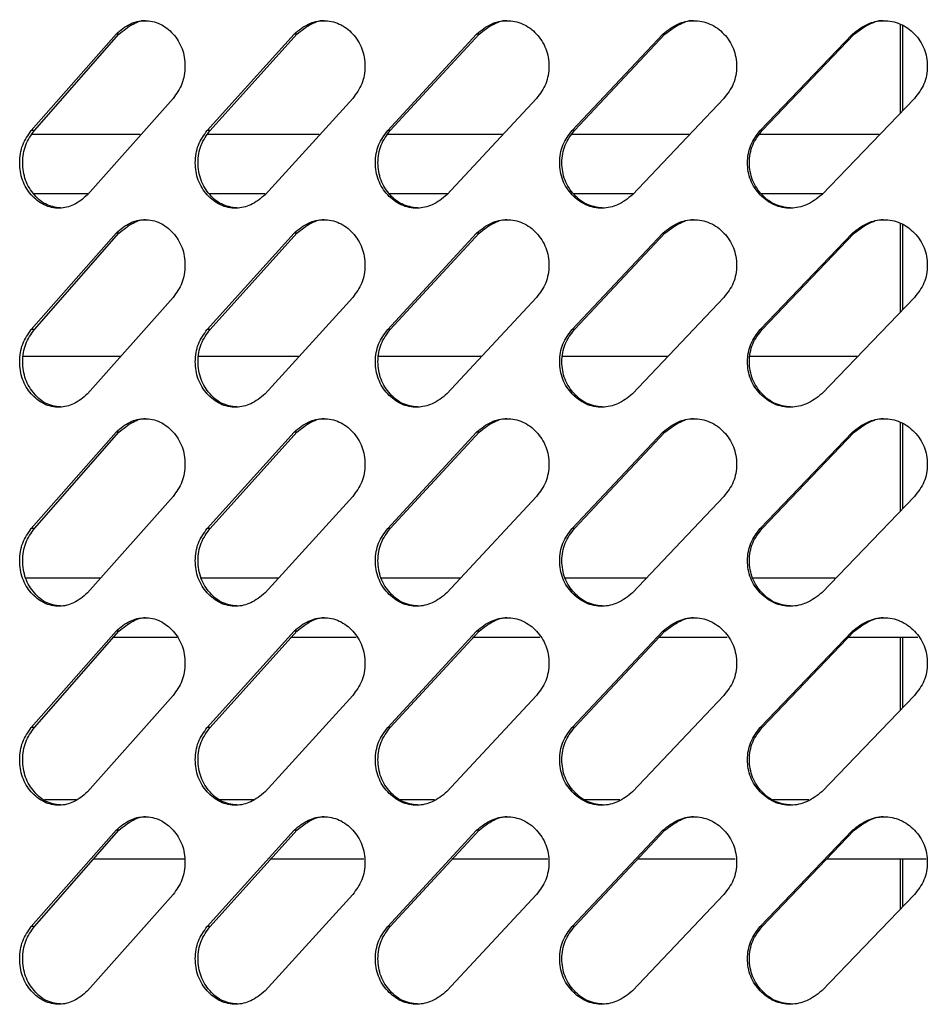
# Model space of a CAD drawing. Units: millimetres. Extents: x -393 to 348, y -12 to 1732.
# Drawn here: x -170 to -90, y 1556 to 1643 of the extents above; entities that cross this region are included whole.
import ezdxf

# ---------------------------------------------------------------- set-up
doc = ezdxf.new("R2010")
doc.units = ezdxf.units.MM

msp = doc.modelspace()

# ---------------------------------------------------------------- linework, layer by layer
at = {"color": 7, "linetype": 'Continuous', "lineweight": 25}
for p, q in [((-92.134, 1642.695), (-92.134, 1634.847)), ((-91.893, 1635.098), (-91.893, 1642.531)), ((-168.573, 1633.328), (-161.119, 1641.814)), ((-168.303, 1633.328), (-160.861, 1641.814)), ((-160.861, 1641.814), (-161.119, 1641.814)), ((-153.094, 1633.328), (-145.443, 1641.814)), ((-152.849, 1633.328), (-145.211, 1641.814)), ((-145.211, 1641.814), (-145.443, 1641.814)), ((-137.219, 1633.328), (-129.39, 1641.814)), ((-136.999, 1633.328), (-129.184, 1641.814)), ((-129.184, 1641.814), (-129.39, 1641.814)), ((-120.988, 1633.328), (-113.003, 1641.814)), ((-120.795, 1633.328), (-112.822, 1641.814)), ((-112.822, 1641.814), (-113.003, 1641.814)), ((-104.444, 1633.328), (-96.322, 1641.814)), ((-104.277, 1633.328), (-96.168, 1641.814)), ((-96.168, 1641.814), (-96.322, 1641.814)), ((-156.095, 1636.157), (-163.615, 1627.672)), ((-140.293, 1636.157), (-148.003, 1627.672)), ((-124.127, 1636.157), (-132.009, 1627.672)), ((-107.64, 1636.157), (-115.672, 1627.672)), ((-90.874, 1636.157), (-99.036, 1627.672)), ((-168.303, 1633.328), (-168.573, 1633.328)), ((-159.003, 1632.97), (-168.553, 1632.97)), ((-143.247, 1632.97), (-153.134, 1632.97)), ((-152.849, 1633.328), (-153.094, 1633.328)), ((-127.111, 1632.97), (-137.296, 1632.97)), ((-136.999, 1633.328), (-137.219, 1633.328)), ((-110.672, 1632.97), (-121.085, 1632.97)), ((-120.795, 1633.328), (-120.988, 1633.328)), ((-93.977, 1632.97), (-104.549, 1632.97)), ((-104.277, 1633.328), (-104.444, 1633.328)), ((-168.447, 1627.78), (-163.606, 1627.78)), ((-152.961, 1627.78), (-147.984, 1627.78)), ((-137.071, 1627.78), (-131.966, 1627.78)), ((-120.898, 1627.78), (-115.596, 1627.78)), ((-104.397, 1627.78), (-98.941, 1627.78)), ((-92.134, 1625.195), (-92.134, 1617.347)), ((-168.573, 1615.828), (-161.119, 1624.314)), ((-168.303, 1615.828), (-160.861, 1624.314)), ((-160.861, 1624.314), (-161.119, 1624.314)), ((-153.094, 1615.828), (-145.443, 1624.314)), ((-152.849, 1615.828), (-145.211, 1624.314)), ((-145.211, 1624.314), (-145.443, 1624.314)), ((-137.219, 1615.828), (-129.39, 1624.314)), ((-136.999, 1615.828), (-129.184, 1624.314)), ((-129.184, 1624.314), (-129.39, 1624.314)), ((-120.988, 1615.828), (-113.003, 1624.314)), ((-120.795, 1615.828), (-112.822, 1624.314)), ((-112.822, 1624.314), (-113.003, 1624.314)), ((-104.444, 1615.828), (-96.322, 1624.314)), ((-104.277, 1615.828), (-96.168, 1624.314)), ((-96.168, 1624.314), (-96.322, 1624.314)), ((-91.893, 1617.598), (-91.893, 1625.031)), ((-156.095, 1618.657), (-163.615, 1610.172)), ((-140.293, 1618.657), (-148.003, 1610.172)), ((-124.127, 1618.657), (-132.009, 1610.172)), ((-107.64, 1618.657), (-115.672, 1610.172)), ((-90.874, 1618.657), (-99.036, 1610.172)), ((-168.303, 1615.828), (-168.573, 1615.828)), ((-152.849, 1615.828), (-153.094, 1615.828)), ((-136.999, 1615.828), (-137.219, 1615.828)), ((-120.795, 1615.828), (-120.988, 1615.828)), ((-104.277, 1615.828), (-104.444, 1615.828)), ((-160.766, 1613.47), (-169.334, 1613.47)), ((-145.048, 1613.47), (-153.93, 1613.47)), ((-128.946, 1613.47), (-138.106, 1613.47)), ((-112.585, 1613.47), (-121.909, 1613.47)), ((-95.911, 1613.47), (-105.385, 1613.47)), ((-92.134, 1607.695), (-92.134, 1599.847)), ((-91.893, 1600.098), (-91.893, 1607.531)), ((-168.573, 1598.328), (-161.119, 1606.814)), ((-168.303, 1598.328), (-160.861, 1606.814)), ((-160.861, 1606.814), (-161.119, 1606.814)), ((-153.094, 1598.328), (-145.443, 1606.814)), ((-152.849, 1598.328), (-145.211, 1606.814)), ((-145.211, 1606.814), (-145.443, 1606.814)), ((-137.219, 1598.328), (-129.39, 1606.814)), ((-136.999, 1598.328), (-129.184, 1606.814)), ((-129.184, 1606.814), (-129.39, 1606.814)), ((-120.988, 1598.328), (-113.003, 1606.814)), ((-120.795, 1598.328), (-112.822, 1606.814)), ((-112.822, 1606.814), (-113.003, 1606.814)), ((-104.444, 1598.328), (-96.322, 1606.814)), ((-104.277, 1598.328), (-96.168, 1606.814)), ((-96.168, 1606.814), (-96.322, 1606.814)), ((-156.095, 1601.157), (-163.615, 1592.672)), ((-140.293, 1601.157), (-148.003, 1592.672)), ((-124.127, 1601.157), (-132.009, 1592.672)), ((-107.64, 1601.157), (-115.672, 1592.672)), ((-90.874, 1601.157), (-99.036, 1592.672)), ((-168.303, 1598.328), (-168.573, 1598.328)), ((-152.849, 1598.328), (-153.094, 1598.328)), ((-136.999, 1598.328), (-137.219, 1598.328)), ((-120.795, 1598.328), (-120.988, 1598.328)), ((-104.277, 1598.328), (-104.444, 1598.328)), ((-162.523, 1593.97), (-169.116, 1593.97)), ((-146.842, 1593.97), (-153.708, 1593.97)), ((-130.828, 1593.97), (-137.88, 1593.97)), ((-114.492, 1593.97), (-121.679, 1593.97)), ((-97.84, 1593.97), (-105.151, 1593.97)), ((-168.573, 1580.828), (-161.119, 1589.314)), ((-168.303, 1580.828), (-160.861, 1589.314)), ((-161.403, 1588.78), (-155.778, 1588.78)), ((-160.861, 1589.314), (-161.119, 1589.314)), ((-153.094, 1580.828), (-145.443, 1589.314)), ((-152.849, 1580.828), (-145.211, 1589.314)), ((-145.77, 1588.78), (-139.999, 1588.78)), ((-145.211, 1589.314), (-145.443, 1589.314)), ((-137.219, 1580.828), (-129.39, 1589.314)), ((-136.999, 1580.828), (-129.184, 1589.314)), ((-129.743, 1588.78), (-123.847, 1588.78)), ((-129.184, 1589.314), (-129.39, 1589.314)), ((-120.988, 1580.828), (-113.003, 1589.314)), ((-120.795, 1580.828), (-112.822, 1589.314)), ((-113.367, 1588.78), (-107.354, 1588.78)), ((-112.822, 1589.314), (-113.003, 1589.314)), ((-104.444, 1580.828), (-96.322, 1589.314)), ((-104.277, 1580.828), (-96.168, 1589.314)), ((-96.691, 1588.78), (-90.57, 1588.78)), ((-96.168, 1589.314), (-96.322, 1589.314)), ((-92.134, 1588.78), (-92.134, 1582.347)), ((-91.893, 1582.598), (-91.893, 1588.78)), ((-156.095, 1583.657), (-163.615, 1575.172)), ((-140.293, 1583.657), (-148.003, 1575.172)), ((-124.127, 1583.657), (-132.009, 1575.172)), ((-107.64, 1583.657), (-115.672, 1575.172)), ((-90.874, 1583.657), (-99.036, 1575.172)), ((-168.303, 1580.828), (-168.573, 1580.828)), ((-152.849, 1580.828), (-153.094, 1580.828)), ((-136.999, 1580.828), (-137.219, 1580.828)), ((-120.795, 1580.828), (-120.988, 1580.828)), ((-104.277, 1580.828), (-104.444, 1580.828)), ((-164.632, 1574.47), (-167.422, 1574.47)), ((-149.031, 1574.47), (-151.981, 1574.47)), ((-133.093, 1574.47), (-136.123, 1574.47)), ((-116.788, 1574.47), (-119.894, 1574.47)), ((-100.164, 1574.47), (-103.341, 1574.47)), ((-168.573, 1563.328), (-161.119, 1571.814)), ((-168.303, 1563.328), (-160.861, 1571.814)), ((-160.861, 1571.814), (-161.119, 1571.814)), ((-153.094, 1563.328), (-145.443, 1571.814)), ((-152.849, 1563.328), (-145.211, 1571.814)), ((-145.211, 1571.814), (-145.443, 1571.814)), ((-137.219, 1563.328), (-129.39, 1571.814)), ((-136.999, 1563.328), (-129.184, 1571.814)), ((-129.184, 1571.814), (-129.39, 1571.814)), ((-120.988, 1563.328), (-113.003, 1571.814)), ((-120.795, 1563.328), (-112.822, 1571.814)), ((-112.822, 1571.814), (-113.003, 1571.814)), ((-104.444, 1563.328), (-96.322, 1571.814)), ((-104.277, 1563.328), (-96.168, 1571.814)), ((-96.168, 1571.814), (-96.322, 1571.814)), ((-163.169, 1569.28), (-155.117, 1569.28)), ((-147.572, 1569.28), (-139.302, 1569.28)), ((-131.577, 1569.28), (-123.14, 1569.28)), ((-115.232, 1569.28), (-106.638, 1569.28)), ((-98.595, 1569.28), (-89.845, 1569.28)), ((-92.134, 1569.28), (-92.134, 1564.847)), ((-91.893, 1565.098), (-91.893, 1569.28)), ((-156.095, 1566.157), (-163.615, 1557.672)), ((-140.293, 1566.157), (-148.003, 1557.672)), ((-124.127, 1566.157), (-132.009, 1557.672)), ((-107.64, 1566.157), (-115.672, 1557.672)), ((-90.874, 1566.157), (-99.036, 1557.672)), ((-168.303, 1563.328), (-168.573, 1563.328)), ((-152.849, 1563.328), (-153.094, 1563.328)), ((-136.999, 1563.328), (-137.219, 1563.328)), ((-120.795, 1563.328), (-120.988, 1563.328)), ((-104.277, 1563.328), (-104.444, 1563.328))]:
    msp.add_line(p, q, dxfattribs=at)
for points, knots in [([(-161.119, 1641.814), (-160.723, 1642.145), (-159.978, 1642.769), (-158.582, 1643.082), (-157.209, 1642.797), (-156.038, 1641.881), (-155.216, 1640.568), (-155.008, 1639.234), (-155.093, 1638.187), (-155.362, 1637.172), (-155.802, 1636.563), (-156.095, 1636.157)], [0, 0, 0, 0, 0.13228, 0.248954, 0.374014, 0.499117, 0.624264, 0.74926, 0.814435, 0.876107, 1, 1, 1, 1]), ([(-160.861, 1641.814), (-160.468, 1642.129), (-159.728, 1642.721), (-158.781, 1643.075), (-158.356, 1642.984), (-158.355, 1642.983)], [0, 0, 0, 0, 0.5305061, 0.9982487, 1, 1, 1, 1]), ([(-145.443, 1641.814), (-145.037, 1642.145), (-144.273, 1642.769), (-142.842, 1643.082), (-141.435, 1642.797), (-140.235, 1641.881), (-139.392, 1640.568), (-139.179, 1639.234), (-139.266, 1638.187), (-139.542, 1637.172), (-139.992, 1636.563), (-140.293, 1636.157)], [0, 0, 0, 0, 0.13228, 0.248954, 0.374014, 0.499117, 0.624264, 0.74926, 0.814435, 0.876107, 1, 1, 1, 1]), ([(-145.211, 1641.814), (-144.807, 1642.129), (-144.048, 1642.721), (-143.078, 1643.075), (-142.642, 1642.984), (-142.64, 1642.983)], [0, 0, 0, 0, 0.530506, 0.998249, 1, 1, 1, 1]), ([(-129.39, 1641.814), (-128.975, 1642.145), (-128.194, 1642.769), (-126.731, 1643.082), (-125.294, 1642.797), (-124.068, 1641.881), (-123.207, 1640.568), (-122.99, 1639.234), (-123.078, 1638.187), (-123.36, 1637.172), (-123.82, 1636.563), (-124.127, 1636.157)], [0, 0, 0, 0, 0.1322795, 0.2489542, 0.3740143, 0.4991173, 0.6242635, 0.7492595, 0.8144345, 0.8761072, 1, 1, 1, 1]), ([(-129.184, 1641.814), (-128.771, 1642.129), (-127.995, 1642.721), (-127.003, 1643.075), (-126.558, 1642.984), (-126.556, 1642.983)], [0, 0, 0, 0, 0.530506, 0.998248, 1, 1, 1, 1]), ([(-113.003, 1641.814), (-112.579, 1642.145), (-111.783, 1642.769), (-110.293, 1643.082), (-108.828, 1642.797), (-107.579, 1641.881), (-106.703, 1640.568), (-106.482, 1639.234), (-106.572, 1638.187), (-106.859, 1637.172), (-107.327, 1636.563), (-107.64, 1636.157)], [0, 0, 0, 0, 0.13228, 0.248954, 0.374014, 0.499117, 0.624264, 0.74926, 0.814435, 0.876107, 1, 1, 1, 1]), ([(-112.822, 1641.814), (-112.402, 1642.129), (-111.611, 1642.721), (-110.599, 1643.075), (-110.146, 1642.984), (-110.144, 1642.983)], [0, 0, 0, 0, 0.530506, 0.998248, 1, 1, 1, 1]), ([(-96.322, 1641.814), (-95.892, 1642.145), (-95.082, 1642.769), (-93.568, 1643.082), (-92.08, 1642.797), (-90.812, 1641.881), (-89.923, 1640.568), (-89.698, 1639.234), (-89.789, 1638.187), (-90.081, 1637.172), (-90.556, 1636.563), (-90.874, 1636.157)], [0, 0, 0, 0, 0.13228, 0.248954, 0.374014, 0.499117, 0.624264, 0.74926, 0.814435, 0.876107, 1, 1, 1, 1]), ([(-96.168, 1641.814), (-95.741, 1642.129), (-94.937, 1642.721), (-93.909, 1643.075), (-93.449, 1642.984), (-93.447, 1642.983)], [0, 0, 0, 0, 0.530506, 0.998248, 1, 1, 1, 1]), ([(-163.615, 1627.672), (-164.009, 1627.34), (-164.75, 1626.717), (-166.13, 1626.403), (-167.481, 1626.688), (-168.629, 1627.604), (-169.431, 1628.917), (-169.634, 1630.251), (-169.552, 1631.298), (-169.289, 1632.313), (-168.859, 1632.922), (-168.573, 1633.328)], [0, 0, 0, 0, 0.13228, 0.248954, 0.374014, 0.499117, 0.624264, 0.74926, 0.814435, 0.876107, 1, 1, 1, 1]), ([(-165.838, 1626.502), (-166.297, 1626.555), (-167.216, 1626.661), (-168.36, 1627.612), (-169.161, 1628.915), (-169.363, 1630.251), (-169.281, 1631.298), (-169.019, 1632.313), (-168.589, 1632.922), (-168.303, 1633.328)], [0, 0, 0, 0, 0.1658778, 0.3324685, 0.4992151, 0.6658364, 0.7527192, 0.8349228, 1, 1, 1, 1]), ([(-148.003, 1627.672), (-148.408, 1627.34), (-149.168, 1626.717), (-150.586, 1626.403), (-151.973, 1626.688), (-153.152, 1627.604), (-153.976, 1628.917), (-154.184, 1630.251), (-154.1, 1631.298), (-153.83, 1632.313), (-153.389, 1632.922), (-153.094, 1633.328)], [0, 0, 0, 0, 0.13228, 0.248954, 0.374014, 0.499117, 0.624264, 0.74926, 0.814435, 0.876107, 1, 1, 1, 1]), ([(-150.318, 1626.502), (-150.788, 1626.555), (-151.732, 1626.661), (-152.907, 1627.612), (-153.73, 1628.915), (-153.938, 1630.251), (-153.854, 1631.298), (-153.584, 1632.313), (-153.144, 1632.922), (-152.849, 1633.328)], [0, 0, 0, 0, 0.165878, 0.332469, 0.499215, 0.665836, 0.752719, 0.834923, 1, 1, 1, 1]), ([(-132.009, 1627.672), (-132.422, 1627.34), (-133.201, 1626.717), (-134.651, 1626.403), (-136.071, 1626.688), (-137.278, 1627.604), (-138.122, 1628.917), (-138.336, 1630.251), (-138.249, 1631.298), (-137.973, 1632.313), (-137.521, 1632.922), (-137.219, 1633.328)], [0, 0, 0, 0, 0.1322795, 0.2489542, 0.3740143, 0.4991173, 0.6242635, 0.7492595, 0.8144345, 0.8761072, 1, 1, 1, 1]), ([(-134.408, 1626.502), (-134.89, 1626.555), (-135.856, 1626.661), (-137.059, 1627.612), (-137.902, 1628.915), (-138.114, 1630.251), (-138.028, 1631.298), (-137.752, 1632.313), (-137.301, 1632.922), (-136.999, 1633.328)], [0, 0, 0, 0, 0.165878, 0.332469, 0.499215, 0.665836, 0.752719, 0.834923, 1, 1, 1, 1]), ([(-115.672, 1627.672), (-116.094, 1627.34), (-116.888, 1626.717), (-118.367, 1626.403), (-119.817, 1626.688), (-121.049, 1627.604), (-121.911, 1628.917), (-122.128, 1630.251), (-122.04, 1631.298), (-121.758, 1632.313), (-121.296, 1632.922), (-120.988, 1633.328)], [0, 0, 0, 0, 0.1322795, 0.2489542, 0.3740143, 0.4991173, 0.6242635, 0.7492595, 0.8144345, 0.8761072, 1, 1, 1, 1]), ([(-118.15, 1626.502), (-118.641, 1626.555), (-119.627, 1626.661), (-120.855, 1627.612), (-121.716, 1628.915), (-121.933, 1630.251), (-121.845, 1631.298), (-121.563, 1632.313), (-121.102, 1632.922), (-120.795, 1633.328)], [0, 0, 0, 0, 0.165878, 0.332469, 0.499215, 0.665836, 0.752719, 0.834923, 1, 1, 1, 1]), ([(-99.036, 1627.672), (-99.465, 1627.34), (-100.272, 1626.717), (-101.777, 1626.403), (-103.252, 1626.688), (-104.506, 1627.604), (-105.383, 1628.917), (-105.605, 1630.251), (-105.515, 1631.298), (-105.228, 1632.313), (-104.758, 1632.922), (-104.444, 1633.328)], [0, 0, 0, 0, 0.13228, 0.248954, 0.374014, 0.499117, 0.624264, 0.74926, 0.814435, 0.876107, 1, 1, 1, 1]), ([(-101.586, 1626.502), (-102.086, 1626.555), (-103.089, 1626.661), (-104.339, 1627.612), (-105.215, 1628.915), (-105.436, 1630.251), (-105.346, 1631.298), (-105.059, 1632.313), (-104.59, 1632.922), (-104.277, 1633.328)], [0, 0, 0, 0, 0.165878, 0.332469, 0.499215, 0.665836, 0.752719, 0.834923, 1, 1, 1, 1]), ([(-161.119, 1624.314), (-160.723, 1624.645), (-159.978, 1625.269), (-158.582, 1625.582), (-157.209, 1625.297), (-156.038, 1624.381), (-155.216, 1623.068), (-155.008, 1621.734), (-155.093, 1620.687), (-155.362, 1619.672), (-155.802, 1619.063), (-156.095, 1618.657)], [0, 0, 0, 0, 0.13228, 0.248954, 0.374014, 0.499117, 0.624264, 0.74926, 0.814435, 0.876107, 1, 1, 1, 1]), ([(-160.861, 1624.314), (-160.468, 1624.629), (-159.728, 1625.221), (-158.781, 1625.575), (-158.356, 1625.484), (-158.355, 1625.483)], [0, 0, 0, 0, 0.5305061, 0.9982487, 1, 1, 1, 1]), ([(-145.443, 1624.314), (-145.037, 1624.645), (-144.273, 1625.269), (-142.842, 1625.582), (-141.435, 1625.297), (-140.235, 1624.381), (-139.392, 1623.068), (-139.179, 1621.734), (-139.266, 1620.687), (-139.542, 1619.672), (-139.992, 1619.063), (-140.293, 1618.657)], [0, 0, 0, 0, 0.13228, 0.248954, 0.374014, 0.499117, 0.624264, 0.74926, 0.814435, 0.876107, 1, 1, 1, 1]), ([(-145.211, 1624.314), (-144.807, 1624.629), (-144.048, 1625.221), (-143.078, 1625.575), (-142.642, 1625.484), (-142.64, 1625.483)], [0, 0, 0, 0, 0.530506, 0.998249, 1, 1, 1, 1]), ([(-129.39, 1624.314), (-128.975, 1624.645), (-128.194, 1625.269), (-126.731, 1625.582), (-125.294, 1625.297), (-124.068, 1624.381), (-123.207, 1623.068), (-122.99, 1621.734), (-123.078, 1620.687), (-123.36, 1619.672), (-123.82, 1619.063), (-124.127, 1618.657)], [0, 0, 0, 0, 0.13228, 0.248954, 0.374014, 0.499117, 0.624264, 0.74926, 0.814435, 0.876107, 1, 1, 1, 1]), ([(-129.184, 1624.314), (-128.771, 1624.629), (-127.995, 1625.221), (-127.003, 1625.575), (-126.558, 1625.484), (-126.556, 1625.483)], [0, 0, 0, 0, 0.530506, 0.998248, 1, 1, 1, 1]), ([(-113.003, 1624.314), (-112.579, 1624.645), (-111.783, 1625.269), (-110.293, 1625.582), (-108.828, 1625.297), (-107.579, 1624.381), (-106.703, 1623.068), (-106.482, 1621.734), (-106.572, 1620.687), (-106.859, 1619.672), (-107.327, 1619.063), (-107.64, 1618.657)], [0, 0, 0, 0, 0.13228, 0.248954, 0.374014, 0.499117, 0.624264, 0.74926, 0.814435, 0.876107, 1, 1, 1, 1]), ([(-112.822, 1624.314), (-112.402, 1624.629), (-111.611, 1625.221), (-110.599, 1625.575), (-110.146, 1625.484), (-110.144, 1625.483)], [0, 0, 0, 0, 0.530506, 0.998248, 1, 1, 1, 1]), ([(-96.322, 1624.314), (-95.892, 1624.645), (-95.082, 1625.269), (-93.568, 1625.582), (-92.08, 1625.297), (-90.812, 1624.381), (-89.923, 1623.068), (-89.698, 1621.734), (-89.789, 1620.687), (-90.081, 1619.672), (-90.556, 1619.063), (-90.874, 1618.657)], [0, 0, 0, 0, 0.13228, 0.248954, 0.374014, 0.499117, 0.624264, 0.74926, 0.814435, 0.876107, 1, 1, 1, 1]), ([(-96.168, 1624.314), (-95.741, 1624.629), (-94.937, 1625.221), (-93.909, 1625.575), (-93.449, 1625.484), (-93.447, 1625.483)], [0, 0, 0, 0, 0.530506, 0.998248, 1, 1, 1, 1]), ([(-163.615, 1610.172), (-164.009, 1609.84), (-164.75, 1609.217), (-166.13, 1608.903), (-167.481, 1609.188), (-168.629, 1610.104), (-169.431, 1611.417), (-169.634, 1612.751), (-169.552, 1613.798), (-169.289, 1614.813), (-168.859, 1615.422), (-168.573, 1615.828)], [0, 0, 0, 0, 0.13228, 0.248954, 0.374014, 0.499117, 0.624264, 0.74926, 0.814435, 0.876107, 1, 1, 1, 1]), ([(-165.838, 1609.002), (-166.297, 1609.055), (-167.216, 1609.161), (-168.36, 1610.112), (-169.161, 1611.415), (-169.363, 1612.751), (-169.281, 1613.798), (-169.019, 1614.813), (-168.589, 1615.422), (-168.303, 1615.828)], [0, 0, 0, 0, 0.165878, 0.332468, 0.499215, 0.665836, 0.752719, 0.834923, 1, 1, 1, 1]), ([(-148.003, 1610.172), (-148.408, 1609.84), (-149.168, 1609.217), (-150.586, 1608.903), (-151.973, 1609.188), (-153.152, 1610.104), (-153.976, 1611.417), (-154.184, 1612.751), (-154.1, 1613.798), (-153.83, 1614.813), (-153.389, 1615.422), (-153.094, 1615.828)], [0, 0, 0, 0, 0.13228, 0.248954, 0.374014, 0.499117, 0.624264, 0.74926, 0.814435, 0.876107, 1, 1, 1, 1]), ([(-150.318, 1609.002), (-150.788, 1609.055), (-151.732, 1609.161), (-152.907, 1610.112), (-153.73, 1611.415), (-153.938, 1612.751), (-153.854, 1613.798), (-153.584, 1614.813), (-153.144, 1615.422), (-152.849, 1615.828)], [0, 0, 0, 0, 0.165878, 0.332469, 0.499215, 0.665836, 0.752719, 0.834923, 1, 1, 1, 1]), ([(-132.009, 1610.172), (-132.422, 1609.84), (-133.201, 1609.217), (-134.651, 1608.903), (-136.071, 1609.188), (-137.278, 1610.104), (-138.122, 1611.417), (-138.336, 1612.751), (-138.249, 1613.798), (-137.973, 1614.813), (-137.521, 1615.422), (-137.219, 1615.828)], [0, 0, 0, 0, 0.1322795, 0.2489542, 0.3740143, 0.4991173, 0.6242635, 0.7492595, 0.8144345, 0.8761072, 1, 1, 1, 1]), ([(-134.408, 1609.002), (-134.89, 1609.055), (-135.856, 1609.161), (-137.059, 1610.112), (-137.902, 1611.415), (-138.114, 1612.751), (-138.028, 1613.798), (-137.752, 1614.813), (-137.301, 1615.422), (-136.999, 1615.828)], [0, 0, 0, 0, 0.165878, 0.332469, 0.499215, 0.665836, 0.752719, 0.834923, 1, 1, 1, 1]), ([(-115.672, 1610.172), (-116.094, 1609.84), (-116.888, 1609.217), (-118.367, 1608.903), (-119.817, 1609.188), (-121.049, 1610.104), (-121.911, 1611.417), (-122.128, 1612.751), (-122.04, 1613.798), (-121.758, 1614.813), (-121.296, 1615.422), (-120.988, 1615.828)], [0, 0, 0, 0, 0.13228, 0.248954, 0.374014, 0.499117, 0.624264, 0.74926, 0.814435, 0.876107, 1, 1, 1, 1]), ([(-118.15, 1609.002), (-118.641, 1609.055), (-119.627, 1609.161), (-120.855, 1610.112), (-121.716, 1611.415), (-121.933, 1612.751), (-121.845, 1613.798), (-121.563, 1614.813), (-121.102, 1615.422), (-120.795, 1615.828)], [0, 0, 0, 0, 0.165878, 0.332469, 0.499215, 0.665836, 0.752719, 0.834923, 1, 1, 1, 1]), ([(-99.036, 1610.172), (-99.465, 1609.84), (-100.272, 1609.217), (-101.777, 1608.903), (-103.252, 1609.188), (-104.506, 1610.104), (-105.383, 1611.417), (-105.605, 1612.751), (-105.515, 1613.798), (-105.228, 1614.813), (-104.758, 1615.422), (-104.444, 1615.828)], [0, 0, 0, 0, 0.1322795, 0.2489542, 0.3740143, 0.4991173, 0.6242635, 0.7492595, 0.8144345, 0.8761072, 1, 1, 1, 1]), ([(-101.586, 1609.002), (-102.086, 1609.055), (-103.089, 1609.161), (-104.339, 1610.112), (-105.215, 1611.415), (-105.436, 1612.751), (-105.346, 1613.798), (-105.059, 1614.813), (-104.59, 1615.422), (-104.277, 1615.828)], [0, 0, 0, 0, 0.165878, 0.332469, 0.499215, 0.665836, 0.752719, 0.834923, 1, 1, 1, 1]), ([(-161.119, 1606.814), (-160.723, 1607.145), (-159.978, 1607.769), (-158.582, 1608.082), (-157.209, 1607.797), (-156.038, 1606.881), (-155.216, 1605.568), (-155.008, 1604.234), (-155.093, 1603.187), (-155.362, 1602.172), (-155.802, 1601.563), (-156.095, 1601.157)], [0, 0, 0, 0, 0.13228, 0.248954, 0.374014, 0.499117, 0.624264, 0.74926, 0.814435, 0.876107, 1, 1, 1, 1]), ([(-160.861, 1606.814), (-160.468, 1607.129), (-159.728, 1607.721), (-158.781, 1608.075), (-158.356, 1607.984), (-158.355, 1607.983)], [0, 0, 0, 0, 0.530506, 0.998249, 1, 1, 1, 1]), ([(-145.443, 1606.814), (-145.037, 1607.145), (-144.273, 1607.769), (-142.842, 1608.082), (-141.435, 1607.797), (-140.235, 1606.881), (-139.392, 1605.568), (-139.179, 1604.234), (-139.266, 1603.187), (-139.542, 1602.172), (-139.992, 1601.563), (-140.293, 1601.157)], [0, 0, 0, 0, 0.13228, 0.248954, 0.374014, 0.499117, 0.624264, 0.74926, 0.814435, 0.876107, 1, 1, 1, 1]), ([(-145.211, 1606.814), (-144.807, 1607.129), (-144.048, 1607.721), (-143.078, 1608.075), (-142.642, 1607.984), (-142.64, 1607.983)], [0, 0, 0, 0, 0.530506, 0.998249, 1, 1, 1, 1]), ([(-129.39, 1606.814), (-128.975, 1607.145), (-128.194, 1607.769), (-126.731, 1608.082), (-125.294, 1607.797), (-124.068, 1606.881), (-123.207, 1605.568), (-122.99, 1604.234), (-123.078, 1603.187), (-123.36, 1602.172), (-123.82, 1601.563), (-124.127, 1601.157)], [0, 0, 0, 0, 0.1322795, 0.2489542, 0.3740143, 0.4991173, 0.6242635, 0.7492595, 0.8144345, 0.8761072, 1, 1, 1, 1]), ([(-129.184, 1606.814), (-128.771, 1607.129), (-127.995, 1607.721), (-127.003, 1608.075), (-126.558, 1607.984), (-126.556, 1607.983)], [0, 0, 0, 0, 0.530506, 0.998248, 1, 1, 1, 1]), ([(-113.003, 1606.814), (-112.579, 1607.145), (-111.783, 1607.769), (-110.293, 1608.082), (-108.828, 1607.797), (-107.579, 1606.881), (-106.703, 1605.568), (-106.482, 1604.234), (-106.572, 1603.187), (-106.859, 1602.172), (-107.327, 1601.563), (-107.64, 1601.157)], [0, 0, 0, 0, 0.13228, 0.248954, 0.374014, 0.499117, 0.624264, 0.74926, 0.814435, 0.876107, 1, 1, 1, 1]), ([(-112.822, 1606.814), (-112.402, 1607.129), (-111.611, 1607.721), (-110.599, 1608.075), (-110.146, 1607.984), (-110.144, 1607.983)], [0, 0, 0, 0, 0.530506, 0.998248, 1, 1, 1, 1]), ([(-96.322, 1606.814), (-95.892, 1607.145), (-95.082, 1607.769), (-93.568, 1608.082), (-92.08, 1607.797), (-90.812, 1606.881), (-89.923, 1605.568), (-89.698, 1604.234), (-89.789, 1603.187), (-90.081, 1602.172), (-90.556, 1601.563), (-90.874, 1601.157)], [0, 0, 0, 0, 0.13228, 0.248954, 0.374014, 0.499117, 0.624264, 0.74926, 0.814435, 0.876107, 1, 1, 1, 1]), ([(-96.168, 1606.814), (-95.741, 1607.129), (-94.937, 1607.721), (-93.909, 1608.075), (-93.449, 1607.984), (-93.447, 1607.983)], [0, 0, 0, 0, 0.530506, 0.998248, 1, 1, 1, 1]), ([(-163.615, 1592.672), (-164.009, 1592.34), (-164.75, 1591.717), (-166.13, 1591.403), (-167.481, 1591.688), (-168.629, 1592.604), (-169.431, 1593.917), (-169.634, 1595.251), (-169.552, 1596.298), (-169.289, 1597.313), (-168.859, 1597.922), (-168.573, 1598.328)], [0, 0, 0, 0, 0.13228, 0.248954, 0.374014, 0.499117, 0.624264, 0.74926, 0.814435, 0.876107, 1, 1, 1, 1]), ([(-165.838, 1591.502), (-166.297, 1591.555), (-167.216, 1591.661), (-168.36, 1592.612), (-169.161, 1593.915), (-169.363, 1595.251), (-169.281, 1596.298), (-169.019, 1597.313), (-168.589, 1597.922), (-168.303, 1598.328)], [0, 0, 0, 0, 0.165878, 0.332468, 0.499215, 0.665836, 0.752719, 0.834923, 1, 1, 1, 1]), ([(-148.003, 1592.672), (-148.408, 1592.34), (-149.168, 1591.717), (-150.586, 1591.403), (-151.973, 1591.688), (-153.152, 1592.604), (-153.976, 1593.917), (-154.184, 1595.251), (-154.1, 1596.298), (-153.83, 1597.313), (-153.389, 1597.922), (-153.094, 1598.328)], [0, 0, 0, 0, 0.1322795, 0.2489542, 0.3740143, 0.4991173, 0.6242635, 0.7492595, 0.8144345, 0.8761072, 1, 1, 1, 1]), ([(-150.318, 1591.502), (-150.788, 1591.555), (-151.732, 1591.661), (-152.907, 1592.612), (-153.73, 1593.915), (-153.938, 1595.251), (-153.854, 1596.298), (-153.584, 1597.313), (-153.144, 1597.922), (-152.849, 1598.328)], [0, 0, 0, 0, 0.165878, 0.332469, 0.499215, 0.665836, 0.752719, 0.834923, 1, 1, 1, 1]), ([(-132.009, 1592.672), (-132.422, 1592.34), (-133.201, 1591.717), (-134.651, 1591.403), (-136.071, 1591.688), (-137.278, 1592.604), (-138.122, 1593.917), (-138.336, 1595.251), (-138.249, 1596.298), (-137.973, 1597.313), (-137.521, 1597.922), (-137.219, 1598.328)], [0, 0, 0, 0, 0.13228, 0.248954, 0.374014, 0.499117, 0.624264, 0.74926, 0.814435, 0.876107, 1, 1, 1, 1]), ([(-134.408, 1591.502), (-134.89, 1591.555), (-135.856, 1591.661), (-137.059, 1592.612), (-137.902, 1593.915), (-138.114, 1595.251), (-138.028, 1596.298), (-137.752, 1597.313), (-137.301, 1597.922), (-136.999, 1598.328)], [0, 0, 0, 0, 0.165878, 0.332469, 0.499215, 0.665836, 0.752719, 0.834923, 1, 1, 1, 1]), ([(-115.672, 1592.672), (-116.094, 1592.34), (-116.888, 1591.717), (-118.367, 1591.403), (-119.817, 1591.688), (-121.049, 1592.604), (-121.911, 1593.917), (-122.128, 1595.251), (-122.04, 1596.298), (-121.758, 1597.313), (-121.296, 1597.922), (-120.988, 1598.328)], [0, 0, 0, 0, 0.13228, 0.248954, 0.374014, 0.499117, 0.624264, 0.74926, 0.814435, 0.876107, 1, 1, 1, 1]), ([(-118.15, 1591.502), (-118.641, 1591.555), (-119.627, 1591.661), (-120.855, 1592.612), (-121.716, 1593.915), (-121.933, 1595.251), (-121.845, 1596.298), (-121.563, 1597.313), (-121.102, 1597.922), (-120.795, 1598.328)], [0, 0, 0, 0, 0.165878, 0.332469, 0.499215, 0.665836, 0.752719, 0.834923, 1, 1, 1, 1]), ([(-99.036, 1592.672), (-99.465, 1592.34), (-100.272, 1591.717), (-101.777, 1591.403), (-103.252, 1591.688), (-104.506, 1592.604), (-105.383, 1593.917), (-105.605, 1595.251), (-105.515, 1596.298), (-105.228, 1597.313), (-104.758, 1597.922), (-104.444, 1598.328)], [0, 0, 0, 0, 0.13228, 0.248954, 0.374014, 0.499117, 0.624264, 0.74926, 0.814435, 0.876107, 1, 1, 1, 1]), ([(-101.586, 1591.502), (-102.086, 1591.555), (-103.089, 1591.661), (-104.339, 1592.612), (-105.215, 1593.915), (-105.436, 1595.251), (-105.346, 1596.298), (-105.059, 1597.313), (-104.59, 1597.922), (-104.277, 1598.328)], [0, 0, 0, 0, 0.165878, 0.332469, 0.499215, 0.665836, 0.752719, 0.834923, 1, 1, 1, 1]), ([(-161.119, 1589.314), (-160.723, 1589.645), (-159.978, 1590.269), (-158.582, 1590.582), (-157.209, 1590.297), (-156.038, 1589.381), (-155.216, 1588.068), (-155.008, 1586.734), (-155.093, 1585.687), (-155.362, 1584.672), (-155.802, 1584.063), (-156.095, 1583.657)], [0, 0, 0, 0, 0.13228, 0.248954, 0.374014, 0.499117, 0.624264, 0.74926, 0.814435, 0.876107, 1, 1, 1, 1]), ([(-160.861, 1589.314), (-160.468, 1589.629), (-159.728, 1590.221), (-158.781, 1590.575), (-158.356, 1590.484), (-158.355, 1590.483)], [0, 0, 0, 0, 0.530506, 0.998249, 1, 1, 1, 1]), ([(-145.443, 1589.314), (-145.037, 1589.645), (-144.273, 1590.269), (-142.842, 1590.582), (-141.435, 1590.297), (-140.235, 1589.381), (-139.392, 1588.068), (-139.179, 1586.734), (-139.266, 1585.687), (-139.542, 1584.672), (-139.992, 1584.063), (-140.293, 1583.657)], [0, 0, 0, 0, 0.1322795, 0.2489542, 0.3740143, 0.4991173, 0.6242635, 0.7492595, 0.8144345, 0.8761072, 1, 1, 1, 1]), ([(-145.211, 1589.314), (-144.807, 1589.629), (-144.048, 1590.221), (-143.078, 1590.575), (-142.642, 1590.484), (-142.64, 1590.483)], [0, 0, 0, 0, 0.530506, 0.998249, 1, 1, 1, 1]), ([(-129.39, 1589.314), (-128.975, 1589.645), (-128.194, 1590.269), (-126.731, 1590.582), (-125.294, 1590.297), (-124.068, 1589.381), (-123.207, 1588.068), (-122.99, 1586.734), (-123.078, 1585.687), (-123.36, 1584.672), (-123.82, 1584.063), (-124.127, 1583.657)], [0, 0, 0, 0, 0.13228, 0.248954, 0.374014, 0.499117, 0.624264, 0.74926, 0.814435, 0.876107, 1, 1, 1, 1]), ([(-129.184, 1589.314), (-128.771, 1589.629), (-127.995, 1590.221), (-127.003, 1590.575), (-126.558, 1590.484), (-126.556, 1590.483)], [0, 0, 0, 0, 0.530506, 0.9982485, 1, 1, 1, 1]), ([(-113.003, 1589.314), (-112.579, 1589.645), (-111.783, 1590.269), (-110.293, 1590.582), (-108.828, 1590.297), (-107.579, 1589.381), (-106.703, 1588.068), (-106.482, 1586.734), (-106.572, 1585.687), (-106.859, 1584.672), (-107.327, 1584.063), (-107.64, 1583.657)], [0, 0, 0, 0, 0.13228, 0.248954, 0.374014, 0.499117, 0.624264, 0.74926, 0.814435, 0.876107, 1, 1, 1, 1]), ([(-112.822, 1589.314), (-112.402, 1589.629), (-111.611, 1590.221), (-110.599, 1590.575), (-110.146, 1590.484), (-110.144, 1590.483)], [0, 0, 0, 0, 0.530506, 0.998248, 1, 1, 1, 1]), ([(-96.322, 1589.314), (-95.892, 1589.645), (-95.082, 1590.269), (-93.568, 1590.582), (-92.08, 1590.297), (-90.812, 1589.381), (-89.923, 1588.068), (-89.698, 1586.734), (-89.789, 1585.687), (-90.081, 1584.672), (-90.556, 1584.063), (-90.874, 1583.657)], [0, 0, 0, 0, 0.13228, 0.248954, 0.374014, 0.499117, 0.624264, 0.74926, 0.814435, 0.876107, 1, 1, 1, 1]), ([(-96.168, 1589.314), (-95.741, 1589.629), (-94.937, 1590.221), (-93.909, 1590.575), (-93.449, 1590.484), (-93.447, 1590.483)], [0, 0, 0, 0, 0.530506, 0.998248, 1, 1, 1, 1]), ([(-163.615, 1575.172), (-164.009, 1574.84), (-164.75, 1574.217), (-166.13, 1573.903), (-167.481, 1574.188), (-168.629, 1575.104), (-169.431, 1576.417), (-169.634, 1577.751), (-169.552, 1578.798), (-169.289, 1579.813), (-168.859, 1580.422), (-168.573, 1580.828)], [0, 0, 0, 0, 0.13228, 0.248954, 0.374014, 0.499117, 0.624264, 0.74926, 0.814435, 0.876107, 1, 1, 1, 1]), ([(-165.838, 1574.002), (-166.297, 1574.055), (-167.216, 1574.161), (-168.36, 1575.112), (-169.161, 1576.415), (-169.363, 1577.751), (-169.281, 1578.798), (-169.019, 1579.813), (-168.589, 1580.422), (-168.303, 1580.828)], [0, 0, 0, 0, 0.165878, 0.332468, 0.499215, 0.665836, 0.752719, 0.834923, 1, 1, 1, 1]), ([(-148.003, 1575.172), (-148.408, 1574.84), (-149.168, 1574.217), (-150.586, 1573.903), (-151.973, 1574.188), (-153.152, 1575.104), (-153.976, 1576.417), (-154.184, 1577.751), (-154.1, 1578.798), (-153.83, 1579.813), (-153.389, 1580.422), (-153.094, 1580.828)], [0, 0, 0, 0, 0.13228, 0.248954, 0.374014, 0.499117, 0.624264, 0.74926, 0.814435, 0.876107, 1, 1, 1, 1]), ([(-150.318, 1574.002), (-150.788, 1574.055), (-151.732, 1574.161), (-152.907, 1575.112), (-153.73, 1576.415), (-153.938, 1577.751), (-153.854, 1578.798), (-153.584, 1579.813), (-153.144, 1580.422), (-152.849, 1580.828)], [0, 0, 0, 0, 0.165878, 0.332469, 0.499215, 0.665836, 0.752719, 0.834923, 1, 1, 1, 1]), ([(-132.009, 1575.172), (-132.422, 1574.84), (-133.201, 1574.217), (-134.651, 1573.903), (-136.071, 1574.188), (-137.278, 1575.104), (-138.122, 1576.417), (-138.336, 1577.751), (-138.249, 1578.798), (-137.973, 1579.813), (-137.521, 1580.422), (-137.219, 1580.828)], [0, 0, 0, 0, 0.13228, 0.248954, 0.374014, 0.499117, 0.624264, 0.74926, 0.814435, 0.876107, 1, 1, 1, 1]), ([(-134.408, 1574.002), (-134.89, 1574.055), (-135.856, 1574.161), (-137.059, 1575.112), (-137.902, 1576.415), (-138.114, 1577.751), (-138.028, 1578.798), (-137.752, 1579.813), (-137.301, 1580.422), (-136.999, 1580.828)], [0, 0, 0, 0, 0.165878, 0.332469, 0.499215, 0.665836, 0.752719, 0.834923, 1, 1, 1, 1]), ([(-115.672, 1575.172), (-116.094, 1574.84), (-116.888, 1574.217), (-118.367, 1573.903), (-119.817, 1574.188), (-121.049, 1575.104), (-121.911, 1576.417), (-122.128, 1577.751), (-122.04, 1578.798), (-121.758, 1579.813), (-121.296, 1580.422), (-120.988, 1580.828)], [0, 0, 0, 0, 0.1322795, 0.2489542, 0.3740143, 0.4991173, 0.6242635, 0.7492595, 0.8144345, 0.8761072, 1, 1, 1, 1]), ([(-118.15, 1574.002), (-118.641, 1574.055), (-119.627, 1574.161), (-120.855, 1575.112), (-121.716, 1576.415), (-121.933, 1577.751), (-121.845, 1578.798), (-121.563, 1579.813), (-121.102, 1580.422), (-120.795, 1580.828)], [0, 0, 0, 0, 0.165878, 0.332469, 0.499215, 0.665836, 0.752719, 0.834923, 1, 1, 1, 1]), ([(-99.036, 1575.172), (-99.465, 1574.84), (-100.272, 1574.217), (-101.777, 1573.903), (-103.252, 1574.188), (-104.506, 1575.104), (-105.383, 1576.417), (-105.605, 1577.751), (-105.515, 1578.798), (-105.228, 1579.813), (-104.758, 1580.422), (-104.444, 1580.828)], [0, 0, 0, 0, 0.13228, 0.248954, 0.374014, 0.499117, 0.624264, 0.74926, 0.814435, 0.876107, 1, 1, 1, 1]), ([(-101.586, 1574.002), (-102.086, 1574.055), (-103.089, 1574.161), (-104.339, 1575.112), (-105.215, 1576.415), (-105.436, 1577.751), (-105.346, 1578.798), (-105.059, 1579.813), (-104.59, 1580.422), (-104.277, 1580.828)], [0, 0, 0, 0, 0.165878, 0.332469, 0.499215, 0.665836, 0.752719, 0.834923, 1, 1, 1, 1]), ([(-161.119, 1571.814), (-160.723, 1572.145), (-159.978, 1572.769), (-158.582, 1573.082), (-157.209, 1572.797), (-156.038, 1571.881), (-155.216, 1570.568), (-155.008, 1569.234), (-155.093, 1568.187), (-155.362, 1567.172), (-155.802, 1566.563), (-156.095, 1566.157)], [0, 0, 0, 0, 0.1322795, 0.2489542, 0.3740143, 0.4991173, 0.6242635, 0.7492595, 0.8144345, 0.8761072, 1, 1, 1, 1]), ([(-160.861, 1571.814), (-160.468, 1572.129), (-159.728, 1572.721), (-158.781, 1573.075), (-158.356, 1572.984), (-158.355, 1572.983)], [0, 0, 0, 0, 0.5305061, 0.9982487, 1, 1, 1, 1]), ([(-145.443, 1571.814), (-145.037, 1572.145), (-144.273, 1572.769), (-142.842, 1573.082), (-141.435, 1572.797), (-140.235, 1571.881), (-139.392, 1570.568), (-139.179, 1569.234), (-139.266, 1568.187), (-139.542, 1567.172), (-139.992, 1566.563), (-140.293, 1566.157)], [0, 0, 0, 0, 0.13228, 0.248954, 0.374014, 0.499117, 0.624264, 0.74926, 0.814435, 0.876107, 1, 1, 1, 1]), ([(-145.211, 1571.814), (-144.807, 1572.129), (-144.048, 1572.721), (-143.078, 1573.075), (-142.642, 1572.984), (-142.64, 1572.983)], [0, 0, 0, 0, 0.530506, 0.998249, 1, 1, 1, 1]), ([(-129.39, 1571.814), (-128.975, 1572.145), (-128.194, 1572.769), (-126.731, 1573.082), (-125.294, 1572.797), (-124.068, 1571.881), (-123.207, 1570.568), (-122.99, 1569.234), (-123.078, 1568.187), (-123.36, 1567.172), (-123.82, 1566.563), (-124.127, 1566.157)], [0, 0, 0, 0, 0.13228, 0.248954, 0.374014, 0.499117, 0.624264, 0.74926, 0.814435, 0.876107, 1, 1, 1, 1]), ([(-129.184, 1571.814), (-128.771, 1572.129), (-127.995, 1572.721), (-127.003, 1573.075), (-126.558, 1572.984), (-126.556, 1572.983)], [0, 0, 0, 0, 0.530506, 0.998248, 1, 1, 1, 1]), ([(-113.003, 1571.814), (-112.579, 1572.145), (-111.783, 1572.769), (-110.293, 1573.082), (-108.828, 1572.797), (-107.579, 1571.881), (-106.703, 1570.568), (-106.482, 1569.234), (-106.572, 1568.187), (-106.859, 1567.172), (-107.327, 1566.563), (-107.64, 1566.157)], [0, 0, 0, 0, 0.13228, 0.248954, 0.374014, 0.499117, 0.624264, 0.74926, 0.814435, 0.876107, 1, 1, 1, 1]), ([(-112.822, 1571.814), (-112.402, 1572.129), (-111.611, 1572.721), (-110.599, 1573.075), (-110.146, 1572.984), (-110.144, 1572.983)], [0, 0, 0, 0, 0.530506, 0.998248, 1, 1, 1, 1]), ([(-96.322, 1571.814), (-95.892, 1572.145), (-95.082, 1572.769), (-93.568, 1573.082), (-92.08, 1572.797), (-90.812, 1571.881), (-89.923, 1570.568), (-89.698, 1569.234), (-89.789, 1568.187), (-90.081, 1567.172), (-90.556, 1566.563), (-90.874, 1566.157)], [0, 0, 0, 0, 0.13228, 0.248954, 0.374014, 0.499117, 0.624264, 0.74926, 0.814435, 0.876107, 1, 1, 1, 1]), ([(-96.168, 1571.814), (-95.741, 1572.129), (-94.937, 1572.721), (-93.909, 1573.075), (-93.449, 1572.984), (-93.447, 1572.983)], [0, 0, 0, 0, 0.530506, 0.998248, 1, 1, 1, 1]), ([(-163.615, 1557.672), (-164.009, 1557.34), (-164.75, 1556.717), (-166.13, 1556.403), (-167.481, 1556.688), (-168.629, 1557.604), (-169.431, 1558.917), (-169.634, 1560.251), (-169.552, 1561.298), (-169.289, 1562.313), (-168.859, 1562.922), (-168.573, 1563.328)], [0, 0, 0, 0, 0.13228, 0.248954, 0.374014, 0.499117, 0.624264, 0.74926, 0.814435, 0.876107, 1, 1, 1, 1]), ([(-165.838, 1556.502), (-166.297, 1556.555), (-167.216, 1556.661), (-168.36, 1557.612), (-169.161, 1558.915), (-169.363, 1560.251), (-169.281, 1561.298), (-169.019, 1562.313), (-168.589, 1562.922), (-168.303, 1563.328)], [0, 0, 0, 0, 0.165878, 0.332468, 0.499215, 0.665836, 0.752719, 0.834923, 1, 1, 1, 1]), ([(-148.003, 1557.672), (-148.408, 1557.34), (-149.168, 1556.717), (-150.586, 1556.403), (-151.973, 1556.688), (-153.152, 1557.604), (-153.976, 1558.917), (-154.184, 1560.251), (-154.1, 1561.298), (-153.83, 1562.313), (-153.389, 1562.922), (-153.094, 1563.328)], [0, 0, 0, 0, 0.1322795, 0.2489542, 0.3740143, 0.4991173, 0.6242635, 0.7492595, 0.8144345, 0.8761072, 1, 1, 1, 1]), ([(-150.318, 1556.502), (-150.788, 1556.555), (-151.732, 1556.661), (-152.907, 1557.612), (-153.73, 1558.915), (-153.938, 1560.251), (-153.854, 1561.298), (-153.584, 1562.313), (-153.144, 1562.922), (-152.849, 1563.328)], [0, 0, 0, 0, 0.165878, 0.332469, 0.499215, 0.665836, 0.752719, 0.834923, 1, 1, 1, 1]), ([(-132.009, 1557.672), (-132.422, 1557.34), (-133.201, 1556.717), (-134.651, 1556.403), (-136.071, 1556.688), (-137.278, 1557.604), (-138.122, 1558.917), (-138.336, 1560.251), (-138.249, 1561.298), (-137.973, 1562.313), (-137.521, 1562.922), (-137.219, 1563.328)], [0, 0, 0, 0, 0.13228, 0.248954, 0.374014, 0.499117, 0.624264, 0.74926, 0.814435, 0.876107, 1, 1, 1, 1]), ([(-134.408, 1556.502), (-134.89, 1556.555), (-135.856, 1556.661), (-137.059, 1557.612), (-137.902, 1558.915), (-138.114, 1560.251), (-138.028, 1561.298), (-137.752, 1562.313), (-137.301, 1562.922), (-136.999, 1563.328)], [0, 0, 0, 0, 0.165878, 0.332469, 0.499215, 0.665836, 0.752719, 0.834923, 1, 1, 1, 1]), ([(-115.672, 1557.672), (-116.094, 1557.34), (-116.888, 1556.717), (-118.367, 1556.403), (-119.817, 1556.688), (-121.049, 1557.604), (-121.911, 1558.917), (-122.128, 1560.251), (-122.04, 1561.298), (-121.758, 1562.313), (-121.296, 1562.922), (-120.988, 1563.328)], [0, 0, 0, 0, 0.13228, 0.248954, 0.374014, 0.499117, 0.624264, 0.74926, 0.814435, 0.876107, 1, 1, 1, 1]), ([(-118.15, 1556.502), (-118.641, 1556.555), (-119.627, 1556.661), (-120.855, 1557.612), (-121.716, 1558.915), (-121.933, 1560.251), (-121.845, 1561.298), (-121.563, 1562.313), (-121.102, 1562.922), (-120.795, 1563.328)], [0, 0, 0, 0, 0.165878, 0.332469, 0.499215, 0.665836, 0.752719, 0.834923, 1, 1, 1, 1]), ([(-99.036, 1557.672), (-99.465, 1557.34), (-100.272, 1556.717), (-101.777, 1556.403), (-103.252, 1556.688), (-104.506, 1557.604), (-105.383, 1558.917), (-105.605, 1560.251), (-105.515, 1561.298), (-105.228, 1562.313), (-104.758, 1562.922), (-104.444, 1563.328)], [0, 0, 0, 0, 0.13228, 0.248954, 0.374014, 0.499117, 0.624264, 0.74926, 0.814435, 0.876107, 1, 1, 1, 1]), ([(-101.586, 1556.502), (-102.086, 1556.555), (-103.089, 1556.661), (-104.339, 1557.612), (-105.215, 1558.915), (-105.436, 1560.251), (-105.346, 1561.298), (-105.059, 1562.313), (-104.59, 1562.922), (-104.277, 1563.328)], [0, 0, 0, 0, 0.165878, 0.332469, 0.499215, 0.665836, 0.752719, 0.834923, 1, 1, 1, 1])]:
    msp.add_open_spline(points, degree=3, knots=knots, dxfattribs=at)

doc.saveas('drawing.dxf')
